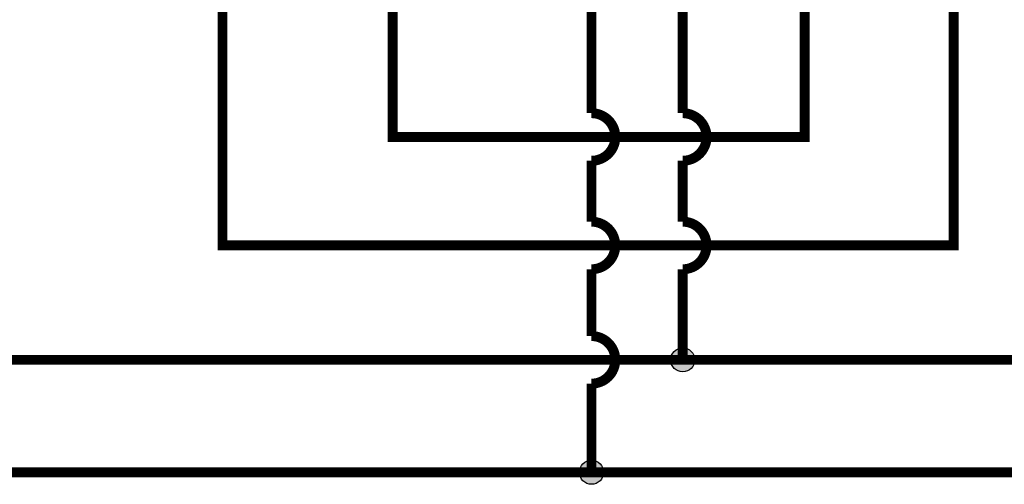
# Model space of a CAD drawing. Units: inches. Extents: x 0.3 to 15.9, y 1.9 to 9.3.
# Drawn here: x 3.6 to 6.1, y 1.9 to 3.1 of the extents above; entities that cross this region are included whole.
import ezdxf

# ---------------------------------------------------------------- set-up
doc = ezdxf.new("R2010")
doc.units = ezdxf.units.IN
doc.header["$MEASUREMENT"] = 0
doc.layers.add('GAS', color=7, linetype='Continuous')

msp = doc.modelspace()

# ---------------------------------------------------------------- hatches: boundary and pattern name
at = {"layer": 'GAS'}
h = msp.add_hatch(color=256, dxfattribs=at)
h.dxf.hatch_style = 1
h.paths.add_polyline_path([(5.3003, 2.2618, 1), (5.2396, 2.2618, 1)])
h = msp.add_hatch(color=256, dxfattribs=at)
h.dxf.hatch_style = 1
h.paths.add_polyline_path([(5.0706, 1.9785, 1), (5.0099, 1.9785, 1)])

# ---------------------------------------------------------------- linework, layer by layer
msp.add_lwpolyline([(5.952, 6.1407, 0.025, 0.025, 0), (5.952, 4.7497, 0.025, 0.025, 0), (5.952, 2.5501, 0.025, 0.025, 0), (4.1109, 2.5501, 0.025, 0.025, 0), (4.1109, 3.8666, 0, 0, 0)], format="xyseb", dxfattribs=at)
at = {"layer": 'GAS', "const_width": 0.025}
msp.add_lwpolyline([(5.577, 6.1407), (5.577, 2.8235), (4.5397, 2.8235), (4.5397, 3.145)], dxfattribs=at)
for points in [[(1.2213, 2.2618), (12.5293, 2.2618), (12.5293, 2.4901, 1), (12.5293, 2.6101), (12.5293, 2.7635, 1), (12.5293, 2.8835), (12.5293, 4.2022), (12.3816, 4.2022), (12.3816, 4.2607)], [(5.0402, 4.2553), (5.0402, 2.8835, -1), (5.0402, 2.7635), (5.0402, 2.6101, -1), (5.0402, 2.4901), (5.0402, 2.3218, -1), (5.0402, 2.2018), (5.0402, 1.9785)], [(12.3074, 4.2464), (12.3074, 2.8835, -1), (12.3074, 2.7635), (12.3074, 2.6101, -1), (12.3074, 2.4901), (12.3074, 2.3218, -1), (12.3074, 2.2018), (12.3074, 1.9785), (1.2213, 1.9785)], [(5.27, 3.8666), (5.27, 2.8835, -1), (5.27, 2.7635), (5.27, 2.6101, -1), (5.27, 2.4901), (5.27, 2.2618)]]:
    msp.add_lwpolyline(points, format="xyb", dxfattribs=at)
at = {"layer": 'GAS'}
for centre in [(5.27, 2.2618), (5.0402, 1.9785)]:
    msp.add_circle(centre, 0.0303, dxfattribs=at)

doc.saveas('drawing.dxf')
